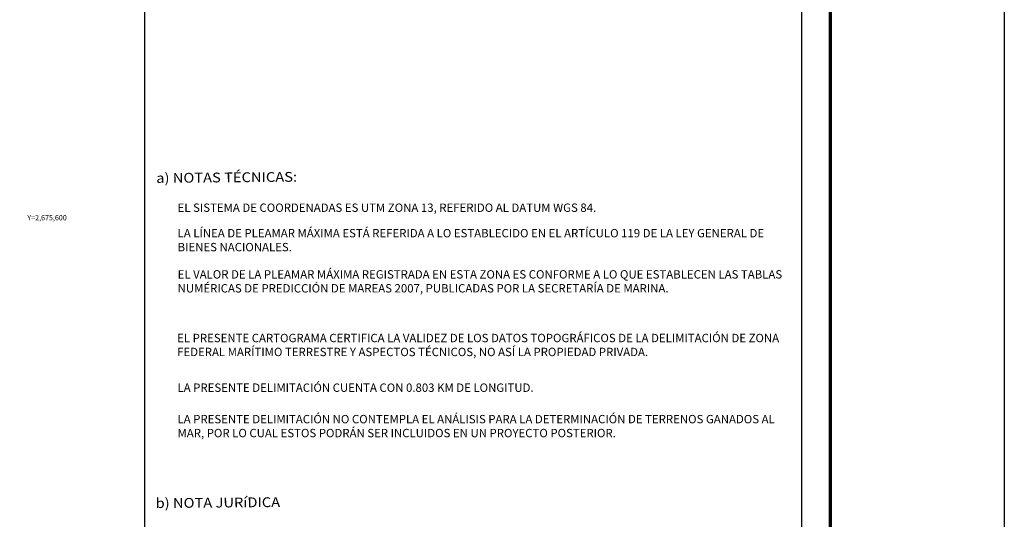
# Model space of a CAD drawing. Units: millimetres. Extents: x 275250 to 277650, y 2674963 to 2676763.
# Drawn here: x 277180 to 277650, y 2675456 to 2675695 of the extents above; entities that cross this region are included whole.
import ezdxf
from ezdxf.enums import TextEntityAlignment as Align

# ---------------------------------------------------------------- set-up
doc = ezdxf.new("R2010")
doc.units = ezdxf.units.MM
doc.linetypes.add('CENTRO1', pattern=[0.44, 0.2, -0.08, 0.08, -0.08])
for name, color, linetype in [('CVL_CUADCON_TIT', 1, 'Continuous'), ('CVL_RET_TX', 7, 'Continuous'), ('Lomo', 7, 'Continuous')]:
    doc.layers.add(name, color=color, linetype=linetype)
doc.styles.add('MONOTXT4', font='MONOTXT4.shx')
doc.styles.add('ROMANC', font='ROMANC', dxfattribs={"height": 0.2})

msp = doc.modelspace()

# ---------------------------------------------------------------- linework, layer by layer
at = {"layer": 'CVL_CUADCON_TIT', "color": 7, "elevation": 2.32}
msp.add_lwpolyline([(275250.49, 2676762.65), (277650.49, 2676762.65), (277650.49, 2674962.65), (275250.49, 2674962.65)], close=True, dxfattribs=at)
msp.add_lwpolyline([(275250.49, 2676762.65), (277650.49, 2676762.65), (277650.49, 2674962.65), (275250.49, 2674962.65)], close=True, dxfattribs=at)
at = {"layer": 'Lomo', "color": 7}
for p, q in [((277239.39, 2675057.33, 1.16), (277239.39, 2676654.96, 1.16)), ((277553.68, 2675057.33, 1.16), (277553.68, 2676654.96, 1.16))]:
    msp.add_line(p, q, dxfattribs=at)
at = {"layer": 'Lomo', "color": 7, "linetype": 'Continuous', "const_width": 1.6}
msp.add_lwpolyline([(277567.3, 2675025.75), (277567.3, 2676687.06)], dxfattribs=at)
msp.add_lwpolyline([(277567.3, 2675025.75), (277567.3, 2676687.06)], dxfattribs=at)

# ---------------------------------------------------------------- texts
at = {"layer": 'CVL_RET_TX', "color": 7, "style": 'MONOTXT4'}
msp.add_text('Y=2,675,600', height=2.5, dxfattribs=at).set_placement((277202.14, 2675600.04), align=Align.MIDDLE_RIGHT)
at = {"layer": 'Lomo', "color": 7, "linetype": 'Continuous', "style": 'ROMANC', "width": 1.1}
for s, p in [('a) NOTAS TÉCNICAS:', (277244.93, 2675616.68, 3.48)), ('b) NOTA JURíDICA', (277244.63, 2675461.12, 3.48))]:
    msp.add_text(s, height=4.6852, rotation=0.5, dxfattribs=at).set_placement(p)
at = {"layer": 'Lomo', "linetype": 'CENTRO1', "char_height": 4, "attachment_point": 1}
for s, insert, width in [('{\\fArial|b0|i0|c0|p34;EL SISTEMA DE COORDENADAS ES UTM ZONA 13, REFERIDO AL DATUM WGS 84.}', (277255.14, 2675606.83, 3.48), 291.9588), ('{\\fArial|b0|i0|c0|p34;LA LÍNEA DE PLEAMAR MÁXIMA ESTÁ REFERIDA A LO ESTABLECIDO EN EL ARTÍCULO 119 DE LA LEY GENERAL DE BIENES NACIONALES.}', (277255.14, 2675594.64, 3.48), 292.4152), ('{\\fArial|b0|i0|c0|p34;EL VALOR DE LA PLEAMAR MÁXIMA REGISTRADA EN ESTA ZONA ES CONFORME A LO QUE ESTABLECEN LAS TABLAS NUMÉRICAS DE PREDICCIÓN DE MAREAS 2007, PUBLICADAS POR LA SECRETARÍA DE MARINA.}', (277255.15, 2675574.93, 3.48), 292.416), ('{\\fArial|b0|i0|c0|p34;EL PRESENTE CARTOGRAMA CERTIFICA LA VALIDEZ DE LOS DATOS TOPOGRÁFICOS DE LA DELIMITACIÓN DE ZONA FEDERAL MARÍTIMO TERRESTRE Y ASPECTOS TÉCNICOS, NO ASÍ LA PROPIEDAD PRIVADA.}', (277254.93, 2675544.48, 3.48), 292.4152), ('{\\fArial|b0|i0|c0|p34;LA PRESENTE DELIMITACIÓN CUENTA CON 0.803 KM DE LONGITUD.}', (277255.09, 2675520.72, 3.48), 292.4152), ('{\\fArial|b0|i0|c0|p34;LA PRESENTE DELIMITACIÓN NO CONTEMPLA EL ANÁLISIS PARA LA DETERMINACIÓN DE TERRENOS GANADOS AL MAR, POR LO CUAL ESTOS PODRÁN SER INCLUIDOS EN UN PROYECTO POSTERIOR.}', (277255.09, 2675505.67, 3.48), 292.4152)]:
    msp.add_mtext(s, dxfattribs=dict(at, insert=insert, width=width))

doc.saveas('drawing.dxf')
